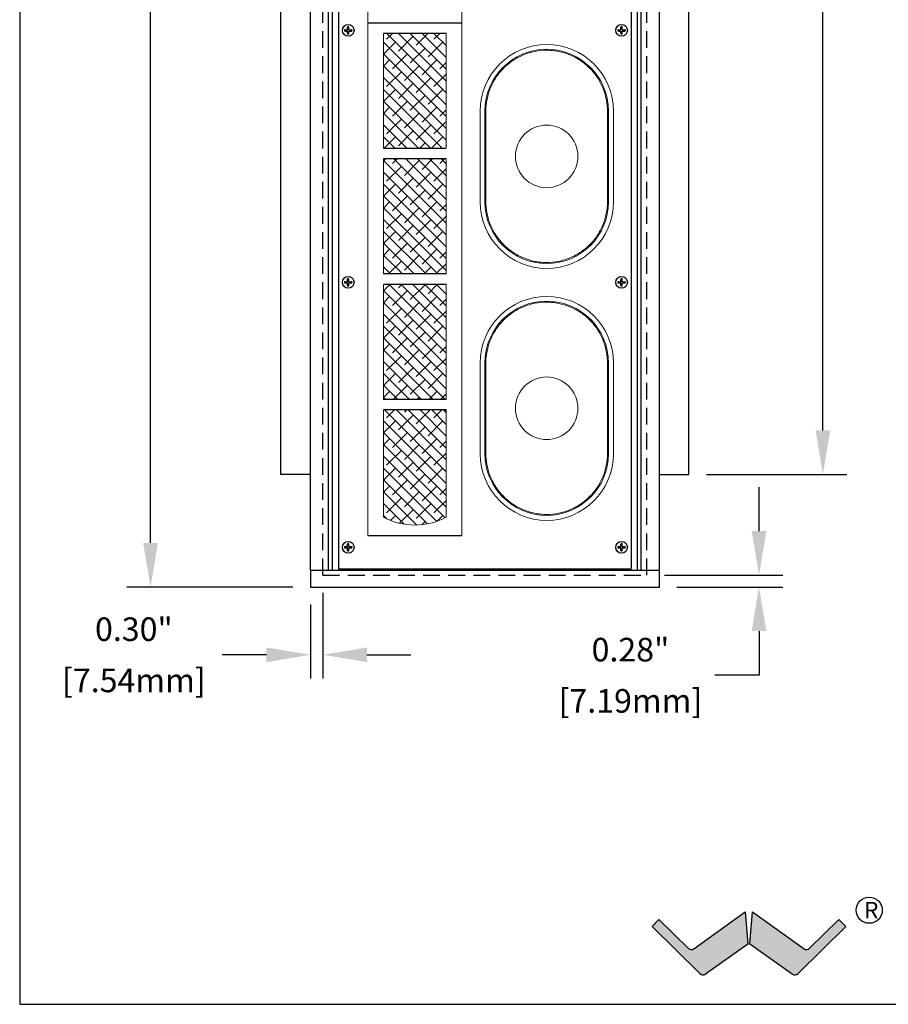
# Model space of a CAD drawing. Units: inches. Extents: x -1645 to -1493, y 4 to 189.
# Drawn here: x -1645 to -1593, y 4 to 63 of the extents above; entities that cross this region are included whole.
import ezdxf

# ---------------------------------------------------------------- set-up
doc = ezdxf.new("R2010")
doc.units = ezdxf.units.IN
doc.header["$MEASUREMENT"] = 0
doc.header["$PDSIZE"] = -1
doc.linetypes.add('HIDDEN', pattern=[0.075, 0.05, -0.025])
doc.styles.add('style2', font='FRADM.TTF')
doc.dimstyles.get("Standard").update_dxf_attribs({"dimtxt": 0.18, "dimasz": 0.18, "dimexe": 0.18, "dimexo": 0.0625, "dimgap": 0.09, "dimtad": 0, "dimtih": 1, "dimtoh": 1, "dimdec": 4, "dimzin": 0, "dimdsep": 46, "dimtxsty": 'Standard', "dimcen": 0.09, "dimadec": 0, "dimazin": 0, "dimtfac": 1, "dimtdec": 4, "dimtofl": 0, "dimtmove": 0, "dimatfit": 3, "dimfxl": 0, "dimtolj": 1, "dimtzin": 0, "dimarcsym": 0})

# ---------------------------------------------------------------- blocks, each defined once
blk = doc.blocks.new('*D3')
at = {"color": 0, "linetype": 'Continuous', "lineweight": -2, "ltscale": 1.5}
for p, q in [((-1628.939, 157.838), (-1638.871, 157.838)), ((-1637.451, 155.203), (-1637.451, 96.438)), ((-1637.451, 31.557), (-1637.451, 90.322)), ((-1628.939, 28.923), (-1638.871, 28.923))]:
    blk.add_line(p, q, dxfattribs=at)
at = {"color": 0, "linetype": 'Continuous', "ltscale": 1.5}
for points in [[(-1637.89, 155.203), (-1637.012, 155.203), (-1637.451, 157.838)], [(-1637.89, 31.557), (-1637.012, 31.557), (-1637.451, 28.923)]]:
    blk.add_solid(points, dxfattribs=at)
at = {"layer": 'Defpoints', "color": 0, "linetype": 'Continuous', "ltscale": 1.5}
for p in [(-1627.894, 157.838), (-1637.451, 28.923), (-1627.894, 28.923)]:
    blk.add_point(p, dxfattribs=at)
at = {"color": 0, "linetype": 'Continuous', "ltscale": 1.5, "attachment_point": 5}
for s, insert, char_height in [('\\A1;51.57"', (-1637.451, 94.909), 1.4085), ('\\A1;[1309.78mm]', (-1637.451, 91.851), 1.40846)]:
    blk.add_mtext(s, dxfattribs=dict(at, insert=insert, char_height=char_height))
blk = doc.blocks.new('*D6')
at = {"color": 0, "linetype": 'Continuous', "lineweight": -2, "ltscale": 1.5}
for p, q in [((-1604.224, 151.113), (-1595.84, 151.113)), ((-1597.261, 148.478), (-1597.261, 91.604)), ((-1597.261, 38.282), (-1597.261, 86.198)), ((-1604.224, 35.648), (-1595.84, 35.648))]:
    blk.add_line(p, q, dxfattribs=at)
at = {"color": 0, "linetype": 'Continuous', "ltscale": 1.5}
for points in [[(-1597.7, 148.478), (-1596.822, 148.478), (-1597.261, 151.113)], [(-1597.7, 38.282), (-1596.822, 38.282), (-1597.261, 35.648)]]:
    blk.add_solid(points, dxfattribs=at)
at = {"layer": 'Defpoints', "color": 0, "linetype": 'Continuous', "ltscale": 1.5}
for p in [(-1605.269, 151.113), (-1605.269, 35.648), (-1597.261, 35.648)]:
    blk.add_point(p, dxfattribs=at)
at = {"color": 0, "linetype": 'Continuous', "ltscale": 1.5, "insert": (-1597.261, 88.901), "char_height": 1.40846, "attachment_point": 5}
blk.add_mtext('\\A1;46.19"\\P [1173.13mm]', dxfattribs=at)
blk = doc.blocks.new('*D16')
at = {"color": 0, "linetype": 'Continuous', "lineweight": -2, "ltscale": 1.5}
for p, q in [((-1601.08, 32.264), (-1601.08, 34.898)), ((-1606.731, 29.63), (-1599.66, 29.63)), ((-1605.988, 28.923), (-1599.66, 28.923)), ((-1601.08, 26.288), (-1601.08, 23.654)), ((-1601.08, 23.654), (-1603.714, 23.654))]:
    blk.add_line(p, q, dxfattribs=at)
at = {"color": 0, "linetype": 'Continuous', "ltscale": 1.5}
for points in [[(-1601.519, 32.264), (-1600.641, 32.264), (-1601.08, 29.63)], [(-1601.519, 26.288), (-1600.641, 26.288), (-1601.08, 28.923)]]:
    blk.add_solid(points, dxfattribs=at)
at = {"layer": 'Defpoints', "color": 0, "linetype": 'Continuous', "ltscale": 1.5}
for p in [(-1607.776, 29.63), (-1607.034, 28.923), (-1601.08, 28.923)]:
    blk.add_point(p, dxfattribs=at)
at = {"color": 0, "linetype": 'Continuous', "ltscale": 1.5, "attachment_point": 5}
for s, insert, char_height in [('\\A1;0.28"', (-1608.765, 25.183), 1.4085), ('\\A1;[7.19mm]', (-1608.765, 22.125), 1.40846)]:
    blk.add_mtext(s, dxfattribs=dict(at, insert=insert, char_height=char_height))
blk = doc.blocks.new('*D17')
at = {"color": 0, "linetype": 'Continuous', "lineweight": -2, "ltscale": 1.5}
for p, q in [((-1627.151, 28.585), (-1627.151, 23.454)), ((-1627.894, 27.877), (-1627.894, 23.454)), ((-1630.528, 24.875), (-1633.162, 24.875)), ((-1624.517, 24.875), (-1621.883, 24.875))]:
    blk.add_line(p, q, dxfattribs=at)
at = {"color": 0, "linetype": 'Continuous', "ltscale": 1.5}
for points in [[(-1630.528, 25.314), (-1630.528, 24.435), (-1627.894, 24.875)], [(-1624.517, 25.314), (-1624.517, 24.435), (-1627.151, 24.875)]]:
    blk.add_solid(points, dxfattribs=at)
at = {"layer": 'Defpoints', "color": 0, "linetype": 'Continuous', "ltscale": 1.5}
for p in [(-1627.151, 29.63), (-1627.894, 28.923), (-1627.894, 24.875)]:
    blk.add_point(p, dxfattribs=at)
at = {"color": 0, "linetype": 'Continuous', "ltscale": 1.5, "attachment_point": 5}
for s, insert, char_height in [('\\A1;0.30"', (-1638.447, 26.404), 1.4085), ('\\A1;[7.54mm]', (-1638.447, 23.345), 1.40846)]:
    blk.add_mtext(s, dxfattribs=dict(at, insert=insert, char_height=char_height))

msp = doc.modelspace()

# ---------------------------------------------------------------- hatches: boundary and pattern name
at = {"linetype": 'Continuous', "ltscale": 1.5}
h = msp.add_hatch(dxfattribs=at)
h.set_pattern_fill('ANSI38', scale=4, style=0)
h.set_pattern_definition([(315, (0, 186.6302), (-0.35355339, -0.35355339), []), (225, (0, 186.6302), (-1.06066017, -0.35355339), [1.25, -0.75])])
h.paths.add_polyline_path([(-1623.5267, 33.093, 0.2498799), (-1619.778, 33.093), (-1619.778, 39.4996), (-1623.5267, 39.4996)])
h.paths.add_polyline_path([(-1623.5267, 40.1246), (-1619.778, 40.1246), (-1619.778, 46.9996), (-1623.5267, 46.9996)])
h.paths.add_polyline_path([(-1623.5267, 47.6246), (-1619.778, 47.6246), (-1619.778, 54.4996), (-1623.5267, 54.4996)])
h.paths.add_polyline_path([(-1623.5267, 55.1246), (-1619.778, 55.1246), (-1619.778, 61.9996), (-1623.5267, 61.9996)])
h = msp.add_hatch(color=256)
edge = h.paths.add_edge_path()
edge.add_line((-1601.9031, 9.5154), (-1601.74, 7.5931))
edge.add_line((-1601.74, 7.5931), (-1604.2752, 5.8002))
edge.add_arc((-1604.433, 6.0234), 0.2733, 225.189241, 305.267724, ccw=False)
edge.add_line((-1604.6256, 5.8295), (-1607.4672, 8.6524))
edge.add_line((-1607.4672, 8.6524), (-1607.0629, 9.0573))
edge.add_line((-1607.0629, 9.0573), (-1605.2859, 7.3287))
edge.add_arc((-1605.1179, 7.5007), 0.2404, 225.683456, 305.707952)
edge.add_line((-1604.9776, 7.3055), (-1601.9031, 9.5154))
h = msp.add_hatch(color=256)
edge = h.paths.add_edge_path()
edge.add_line((-1601.4643, 9.5154), (-1598.3899, 7.3057))
edge.add_arc((-1598.2494, 7.5007), 0.2404, 234.230473, 314.279912)
edge.add_line((-1598.0816, 7.3286), (-1596.3044, 9.0573))
edge.add_line((-1596.3044, 9.0573), (-1595.9001, 8.6524))
edge.add_line((-1595.9001, 8.6524), (-1598.7417, 5.8295))
edge.add_arc((-1598.9343, 6.0234), 0.2733, 234.732276, 314.810759, ccw=False)
edge.add_line((-1599.0921, 5.8002), (-1601.6273, 7.5931))
edge.add_line((-1601.6273, 7.5931), (-1601.4643, 9.5154))

# ---------------------------------------------------------------- linework, layer by layer
at = {"color": 7}
for p, q in [((-1645.2727, 188.8252), (-1645.2727, 3.9957)), ((-1625.6699, 62.2149), (-1625.6699, 62.3671)), ((-1625.5949, 62.2149), (-1625.5949, 62.3671)), ((-1624.4642, 62.6276), (-1618.8405, 62.6276)), ((-1609.3325, 62.2149), (-1609.3325, 62.3671)), ((-1609.2575, 62.2149), (-1609.2575, 62.3671)), ((-1625.822, 62.2149), (-1625.6699, 62.2149)), ((-1625.822, 62.1399), (-1625.6699, 62.1399)), ((-1625.6699, 61.9878), (-1625.6699, 62.1399)), ((-1625.5949, 62.2149), (-1625.4427, 62.2149)), ((-1625.5949, 62.1399), (-1625.4427, 62.1399)), ((-1625.5949, 61.9878), (-1625.5949, 62.1399)), ((-1619.778, 61.9996), (-1623.5267, 61.9996)), ((-1609.4847, 62.2149), (-1609.3325, 62.2149)), ((-1609.4847, 62.1399), (-1609.3325, 62.1399)), ((-1609.3325, 61.9878), (-1609.3325, 62.1399)), ((-1609.2575, 62.2149), (-1609.1054, 62.2149)), ((-1609.2575, 62.1399), (-1609.1054, 62.1399)), ((-1609.2575, 61.9878), (-1609.2575, 62.1399)), ((-1619.778, 55.1246), (-1623.5267, 55.1246)), ((-1619.778, 54.4996), (-1623.5267, 54.4996)), ((-1625.822, 47.1638), (-1625.6699, 47.1638)), ((-1625.822, 47.0888), (-1625.6699, 47.0888)), ((-1625.6699, 47.1638), (-1625.6699, 47.316)), ((-1625.6699, 46.9367), (-1625.6699, 47.0888)), ((-1625.5949, 47.1638), (-1625.5949, 47.316)), ((-1625.5949, 47.1638), (-1625.4427, 47.1638)), ((-1625.5949, 47.0888), (-1625.4427, 47.0888)), ((-1625.5949, 46.9367), (-1625.5949, 47.0888)), ((-1619.778, 47.6246), (-1623.5267, 47.6246)), ((-1609.4847, 47.1638), (-1609.3325, 47.1638)), ((-1609.4847, 47.0888), (-1609.3325, 47.0888)), ((-1609.3325, 47.1638), (-1609.3325, 47.316)), ((-1609.3325, 46.9367), (-1609.3325, 47.0888)), ((-1609.2575, 47.1638), (-1609.2575, 47.316)), ((-1609.2575, 47.1638), (-1609.1054, 47.1638)), ((-1609.2575, 47.0888), (-1609.1054, 47.0888)), ((-1609.2575, 46.9367), (-1609.2575, 47.0888)), ((-1619.778, 46.9996), (-1623.5267, 46.9996)), ((-1619.778, 40.1246), (-1623.5267, 40.1246)), ((-1619.778, 39.4996), (-1623.5267, 39.4996)), ((-1624.4642, 32.0026), (-1618.8405, 32.0026)), ((-1625.822, 31.335), (-1625.6699, 31.335)), ((-1625.822, 31.26), (-1625.6699, 31.26)), ((-1625.6699, 31.335), (-1625.6699, 31.4871)), ((-1625.6699, 31.1079), (-1625.6699, 31.26)), ((-1625.5949, 31.335), (-1625.5949, 31.4871)), ((-1625.5949, 31.335), (-1625.4427, 31.335)), ((-1625.5949, 31.26), (-1625.4427, 31.26)), ((-1625.5949, 31.1079), (-1625.5949, 31.26)), ((-1609.4847, 31.335), (-1609.3325, 31.335)), ((-1609.4847, 31.26), (-1609.3325, 31.26)), ((-1609.3325, 31.335), (-1609.3325, 31.4871)), ((-1609.3325, 31.1079), (-1609.3325, 31.26)), ((-1609.2575, 31.335), (-1609.2575, 31.4871)), ((-1609.2575, 31.335), (-1609.1054, 31.335)), ((-1609.2575, 31.26), (-1609.1054, 31.26)), ((-1609.2575, 31.1079), (-1609.2575, 31.26)), ((-1645.2727, 3.9957), (-1493.0616, 3.9957))]:
    msp.add_line(p, q, dxfattribs=at)
at = {"color": 7, "linetype": 'HIDDEN', "ltscale": 20}
for p, q in [((-1627.1513, 29.63), (-1627.1513, 157.1301)), ((-1607.7761, 29.63), (-1607.7761, 157.1301)), ((-1627.1513, 29.63), (-1607.7761, 29.63))]:
    msp.add_line(p, q, dxfattribs=at)
at = {"color": 7, "linetype": 'Continuous'}
for p, q in [((-1627.8938, 29.9225), (-1627.8938, 156.8376)), ((-1626.8063, 29.9225), (-1626.8063, 156.8376)), ((-1626.2074, 156.7626), (-1626.2074, 30.0475)), ((-1608.72, 156.7626), (-1608.72, 30.0475)), ((-1608.1211, 29.9225), (-1608.1211, 156.8376)), ((-1607.0336, 29.9225), (-1607.0336, 156.8376)), ((-1608.72, 29.9975), (-1626.2074, 29.9975)), ((-1604.9776, 7.3055), (-1601.9031, 9.5154)), ((-1601.9031, 9.5154), (-1601.74, 7.5931)), ((-1601.6273, 7.5931), (-1601.4643, 9.5154)), ((-1601.4643, 9.5154), (-1598.3899, 7.3057)), ((-1607.4672, 8.6524), (-1607.0629, 9.0573)), ((-1607.0629, 9.0573), (-1605.2859, 7.3287)), ((-1598.0816, 7.3286), (-1596.3044, 9.0573)), ((-1596.3044, 9.0573), (-1595.9001, 8.6524)), ((-1604.6256, 5.8295), (-1607.4672, 8.6524)), ((-1595.9001, 8.6524), (-1598.7417, 5.8295)), ((-1601.74, 7.5931), (-1604.2752, 5.8002)), ((-1599.0921, 5.8002), (-1601.6273, 7.5931))]:
    msp.add_line(p, q, dxfattribs=at)
at = {"color": 7, "linetype": 'Continuous', "ltscale": 1.5}
for p, q in [((-1626.5824, 29.9225), (-1626.5824, 156.8376)), ((-1608.345, 29.9225), (-1608.345, 156.8376)), ((-1629.6586, 35.6475), (-1629.6586, 151.1126)), ((-1605.2688, 35.6475), (-1605.2688, 151.1126)), ((-1627.8938, 35.6475), (-1629.6586, 35.6475)), ((-1607.0336, 35.6475), (-1605.2688, 35.6475)), ((-1627.8938, 29.9225), (-1607.0336, 29.9225)), ((-1627.8938, 29.9225), (-1627.8938, 28.9225)), ((-1607.0336, 28.9225), (-1607.0336, 29.9225)), ((-1627.8938, 28.9225), (-1607.0336, 28.9225))]:
    msp.add_line(p, q, dxfattribs=at)
at = {"color": 7, "linetype": 'Continuous', "lineweight": 15}
for p, q in [((-1626.2074, 29.9975), (-1626.2074, 156.7626)), ((-1608.72, 156.7626), (-1608.72, 29.9975)), ((-1624.4642, 93.2556), (-1624.4642, 62.6276)), ((-1618.8405, 93.2556), (-1618.8405, 62.6276)), ((-1624.4642, 32.0026), (-1624.4642, 62.6276)), ((-1618.8405, 32.0026), (-1618.8405, 62.6276)), ((-1623.5267, 55.1246), (-1623.5267, 61.9996)), ((-1619.778, 55.1246), (-1619.778, 61.9996)), ((-1617.7472, 51.9396), (-1617.7472, 57.3529)), ((-1617.4662, 51.9433), (-1617.4662, 57.3567)), ((-1610.0783, 57.3567), (-1610.0783, 51.9433)), ((-1609.7777, 57.3529), (-1609.7777, 51.9396)), ((-1623.5267, 47.6246), (-1623.5267, 54.4996)), ((-1619.778, 47.6246), (-1619.778, 54.4996)), ((-1623.5267, 40.1246), (-1623.5267, 46.9996)), ((-1619.778, 40.1246), (-1619.778, 46.9996)), ((-1617.7472, 36.8904), (-1617.7472, 42.3038)), ((-1617.4662, 36.8941), (-1617.4662, 42.3075)), ((-1610.0783, 42.3075), (-1610.0783, 36.8941)), ((-1609.7777, 42.3038), (-1609.7777, 36.8904)), ((-1623.5267, 33.093), (-1623.5267, 39.4996)), ((-1619.778, 33.093), (-1619.778, 39.4996)), ((-1608.72, 29.9975), (-1626.2074, 29.9975))]:
    msp.add_line(p, q, dxfattribs=at)
at = {"color": 7, "linetype": 'Continuous'}
for centre in [(-1625.6324, 62.1774), (-1609.295, 62.1774), (-1625.6324, 47.1263), (-1609.295, 47.1263), (-1625.6324, 31.2975), (-1609.295, 31.2975)]:
    msp.add_circle(centre, 0.35, dxfattribs=at)
at = {"color": 7, "linetype": 'Continuous', "lineweight": 15}
for centre in [(-1613.7723, 54.65), (-1613.7723, 39.6008)]:
    msp.add_circle(centre, 1.8701, dxfattribs=at)
msp.add_circle((-1594.4925, 9.6164), 0.7803)
at = {"color": 7}
for centre, start, end in [((-1625.6324, 62.3671), 0, 180), ((-1609.295, 62.3671), 0, 180), ((-1625.822, 62.1774), 90, 270), ((-1625.6324, 61.9878), 180, 0), ((-1625.4427, 62.1774), 270, 90), ((-1609.4847, 62.1774), 90, 270), ((-1609.295, 61.9878), 180, 0), ((-1609.1054, 62.1774), 270, 90), ((-1625.822, 47.1263), 90, 270), ((-1625.6324, 47.316), 0, 180), ((-1625.4427, 47.1263), 270, 90), ((-1609.4847, 47.1263), 90, 270), ((-1609.295, 47.316), 0, 180), ((-1609.1054, 47.1263), 270, 90), ((-1625.6324, 46.9367), 180, 0), ((-1609.295, 46.9367), 180, 0), ((-1625.822, 31.2975), 90, 270), ((-1625.6324, 31.4871), 0, 180), ((-1625.4427, 31.2975), 270, 90), ((-1609.4847, 31.2975), 90, 270), ((-1609.295, 31.4871), 0, 180), ((-1609.1054, 31.2975), 270, 90), ((-1625.6324, 31.1079), 180, 0), ((-1609.295, 31.1079), 180, 0)]:
    msp.add_arc(centre, 0.0375, start, end, dxfattribs=at)
at = {"color": 7, "linetype": 'Continuous', "lineweight": 15}
for centre, radius, start, end in [((-1613.7624, 57.3529), 3.9847, 0, 180), ((-1613.7723, 57.3567), 3.694, 0, 180), ((-1613.7624, 51.9396), 3.9847, 180, 0), ((-1613.7723, 51.9433), 3.694, 180, 0), ((-1613.7624, 42.3038), 3.9847, 0, 180), ((-1613.7723, 42.3075), 3.694, 0, 180), ((-1613.7624, 36.8904), 3.9847, 180, 0), ((-1613.7723, 36.8941), 3.694, 180, 0), ((-1621.6523, 36.6093), 3.9847, 241.940467, 298.059533)]:
    msp.add_arc(centre, radius, start, end, dxfattribs=at)
at = {"color": 7, "linetype": 'Continuous'}
for centre, radius, start, end in [((-1605.1179, 7.5007), 0.2404, 225.683456, 305.707952), ((-1598.2494, 7.5007), 0.2404, 234.230473, 314.279912), ((-1604.433, 6.0234), 0.2733, 225.189241, 305.267724), ((-1598.9343, 6.0234), 0.2733, 234.732276, 314.810759)]:
    msp.add_arc(centre, radius, start, end, dxfattribs=at)
at = {"color": 7, "linetype": 'Continuous', "lineweight": 15}
for points, knots in [([(-1617.4048, 57.3567), (-1617.4049, 57.5965), (-1617.3814, 57.8322), (-1617.3124, 58.1802), (-1617.2837, 58.2952), (-1617.2147, 58.5232), (-1617.1743, 58.6365), (-1617.0828, 58.8574), (-1617.0317, 58.9654), (-1616.9187, 59.1767), (-1616.857, 59.2794), (-1616.7573, 59.4283), (-1616.7228, 59.4771), (-1616.6514, 59.5731), (-1616.6144, 59.6204), (-1616.5004, 59.7588), (-1616.4204, 59.8466), (-1616.1689, 60.0973), (-1615.9859, 60.2473), (-1615.7374, 60.4129), (-1615.6866, 60.445), (-1615.5841, 60.5063), (-1615.5322, 60.5355), (-1615.3751, 60.6192), (-1615.268, 60.6696), (-1615.0495, 60.7599), (-1614.938, 60.7997), (-1614.7675, 60.8513), (-1614.71, 60.8671), (-1614.594, 60.8961), (-1614.5354, 60.9092), (-1614.2428, 60.967), (-1614.0073, 60.9899), (-1613.6521, 60.9897), (-1613.5334, 60.9839), (-1613.3547, 60.9662), (-1613.2952, 60.9588), (-1613.1773, 60.9412), (-1613.1187, 60.931), (-1612.828, 60.8729), (-1612.6017, 60.8042), (-1612.272, 60.6676), (-1612.1632, 60.6161), (-1611.9531, 60.5037), (-1611.8515, 60.4427), (-1611.5566, 60.2455), (-1611.3732, 60.0954), (-1611.0341, 59.7563), (-1610.884, 59.573), (-1610.6868, 59.2781), (-1610.6258, 59.1765), (-1610.5133, 58.9664), (-1610.4618, 58.8576), (-1610.3252, 58.5279), (-1610.2566, 58.3016), (-1610.1985, 58.0109), (-1610.1883, 57.9524), (-1610.1707, 57.8345), (-1610.1633, 57.775), (-1610.1456, 57.5961), (-1610.1397, 57.4766), (-1610.1397, 57.3567)], [0, 0, 0, 0, 0.0625, 0.0625, 0.09375, 0.09375, 0.125, 0.125, 0.15625, 0.15625, 0.1875, 0.1875, 0.203125, 0.203125, 0.21875, 0.21875, 0.25, 0.25, 0.3125, 0.3125, 0.328125, 0.328125, 0.34375, 0.34375, 0.375, 0.375, 0.40625, 0.40625, 0.421875, 0.421875, 0.4375, 0.4375, 0.5, 0.5, 0.53125, 0.53125, 0.546875, 0.546875, 0.5625, 0.5625, 0.625, 0.625, 0.65625, 0.65625, 0.6875, 0.6875, 0.75, 0.75, 0.8125, 0.8125, 0.84375, 0.84375, 0.875, 0.875, 0.9375, 0.9375, 0.953125, 0.953125, 0.96875, 0.96875, 1, 1, 1, 1]), ([(-1617.4048, 51.9433), (-1617.4048, 52.0335), (-1617.4048, 52.214), (-1617.4047, 52.4846), (-1617.4047, 52.7553), (-1617.4046, 53.1162), (-1617.4046, 53.5673), (-1617.4045, 54.1086), (-1617.4045, 54.65), (-1617.4045, 55.1913), (-1617.4046, 55.7327), (-1617.4046, 56.1838), (-1617.4047, 56.5447), (-1617.4047, 56.8153), (-1617.4048, 57.086), (-1617.4048, 57.2664), (-1617.4048, 57.3567)], [0, 0, 0, 0, 0.050001, 0.1000021, 0.1500032, 0.2000041, 0.3000046, 0.4000031, 0.5, 0.5999969, 0.6999954, 0.7999959, 0.8499968, 0.8999979, 0.949999, 1, 1, 1, 1]), ([(-1610.1397, 57.3567), (-1610.1397, 57.2664), (-1610.1398, 57.086), (-1610.1398, 56.8153), (-1610.1399, 56.5447), (-1610.1399, 56.1838), (-1610.14, 55.7327), (-1610.14, 55.1913), (-1610.1401, 54.65), (-1610.14, 54.1086), (-1610.14, 53.5673), (-1610.1399, 53.1162), (-1610.1399, 52.7553), (-1610.1398, 52.4846), (-1610.1398, 52.214), (-1610.1397, 52.0335), (-1610.1397, 51.9433)], [0, 0, 0, 0, 0.050001, 0.1000021, 0.1500032, 0.2000041, 0.3000046, 0.4000031, 0.5, 0.5999969, 0.6999954, 0.7999959, 0.8499968, 0.8999979, 0.949999, 1, 1, 1, 1]), ([(-1610.1397, 51.9433), (-1610.1396, 51.7033), (-1610.1631, 51.4674), (-1610.2323, 51.1192), (-1610.261, 51.0041), (-1610.3301, 50.7758), (-1610.3707, 50.6624), (-1610.5074, 50.3325), (-1610.6189, 50.1238), (-1610.7836, 49.877), (-1610.8179, 49.8283), (-1610.8889, 49.7324), (-1610.9258, 49.6851), (-1611.0397, 49.5462), (-1611.1197, 49.4581), (-1611.371, 49.2067), (-1611.5539, 49.0563), (-1611.802, 48.8903), (-1611.8528, 48.8582), (-1611.9554, 48.7966), (-1612.0073, 48.7673), (-1612.1645, 48.6832), (-1612.2716, 48.6325), (-1612.4902, 48.5419), (-1612.6016, 48.502), (-1612.7722, 48.4501), (-1612.8296, 48.4342), (-1612.9455, 48.405), (-1613.0042, 48.3919), (-1613.2972, 48.3335), (-1613.5329, 48.3104), (-1613.8883, 48.3101), (-1614.007, 48.3158), (-1614.1856, 48.3333), (-1614.2453, 48.3407), (-1614.3634, 48.3581), (-1614.4221, 48.3683), (-1614.7133, 48.4262), (-1614.9397, 48.4947), (-1615.2146, 48.6083), (-1615.2692, 48.6324), (-1615.3775, 48.6836), (-1615.4311, 48.7105), (-1615.589, 48.7948), (-1615.6908, 48.8559), (-1615.9861, 49.053), (-1616.1696, 49.2031), (-1616.4241, 49.4572), (-1616.5043, 49.5457), (-1616.6549, 49.729), (-1616.7254, 49.8241), (-1616.857, 50.0207), (-1616.9181, 50.1224), (-1617.0306, 50.3324), (-1617.0822, 50.4413), (-1617.2191, 50.7714), (-1617.2879, 50.9978), (-1617.3576, 51.3468), (-1617.3753, 51.4649), (-1617.399, 51.7036), (-1617.4049, 51.8233), (-1617.4048, 51.9433)], [0, 0, 0, 0, 0.0625, 0.0625, 0.09375, 0.09375, 0.125, 0.125, 0.1875, 0.1875, 0.203125, 0.203125, 0.21875, 0.21875, 0.25, 0.25, 0.3125, 0.3125, 0.328125, 0.328125, 0.34375, 0.34375, 0.375, 0.375, 0.40625, 0.40625, 0.421875, 0.421875, 0.4375, 0.4375, 0.5, 0.5, 0.53125, 0.53125, 0.546875, 0.546875, 0.5625, 0.5625, 0.625, 0.625, 0.640625, 0.640625, 0.65625, 0.65625, 0.6875, 0.6875, 0.75, 0.75, 0.78125, 0.78125, 0.8125, 0.8125, 0.84375, 0.84375, 0.875, 0.875, 0.9375, 0.9375, 0.96875, 0.96875, 1, 1, 1, 1]), ([(-1617.4048, 42.3075), (-1617.4049, 42.5473), (-1617.3814, 42.7831), (-1617.3124, 43.131), (-1617.2837, 43.246), (-1617.2147, 43.4741), (-1617.1743, 43.5873), (-1617.0828, 43.8082), (-1617.0317, 43.9163), (-1616.9187, 44.1275), (-1616.857, 44.2302), (-1616.7573, 44.3791), (-1616.7228, 44.4279), (-1616.6514, 44.5239), (-1616.6144, 44.5712), (-1616.5004, 44.7096), (-1616.4204, 44.7975), (-1616.1689, 45.0481), (-1615.9859, 45.1981), (-1615.7374, 45.3637), (-1615.6866, 45.3958), (-1615.5841, 45.4571), (-1615.5322, 45.4863), (-1615.3751, 45.57), (-1615.268, 45.6205), (-1615.0495, 45.7107), (-1614.938, 45.7505), (-1614.7675, 45.8021), (-1614.71, 45.8179), (-1614.594, 45.8469), (-1614.5354, 45.86), (-1614.2428, 45.9179), (-1614.0073, 45.9407), (-1613.6521, 45.9405), (-1613.5334, 45.9347), (-1613.3547, 45.917), (-1613.2952, 45.9096), (-1613.1773, 45.892), (-1613.1187, 45.8818), (-1612.828, 45.8237), (-1612.6017, 45.755), (-1612.272, 45.6184), (-1612.1632, 45.567), (-1611.9531, 45.4545), (-1611.8515, 45.3935), (-1611.5566, 45.1963), (-1611.3732, 45.0462), (-1611.0341, 44.7071), (-1610.884, 44.5238), (-1610.6868, 44.2289), (-1610.6258, 44.1273), (-1610.5133, 43.9172), (-1610.4618, 43.8084), (-1610.3252, 43.4787), (-1610.2566, 43.2525), (-1610.1985, 42.9617), (-1610.1883, 42.9032), (-1610.1707, 42.7853), (-1610.1633, 42.7258), (-1610.1456, 42.5469), (-1610.1397, 42.4274), (-1610.1397, 42.3075)], [0, 0, 0, 0, 0.0625, 0.0625, 0.09375, 0.09375, 0.125, 0.125, 0.15625, 0.15625, 0.1875, 0.1875, 0.203125, 0.203125, 0.21875, 0.21875, 0.25, 0.25, 0.3125, 0.3125, 0.328125, 0.328125, 0.34375, 0.34375, 0.375, 0.375, 0.40625, 0.40625, 0.421875, 0.421875, 0.4375, 0.4375, 0.5, 0.5, 0.53125, 0.53125, 0.546875, 0.546875, 0.5625, 0.5625, 0.625, 0.625, 0.65625, 0.65625, 0.6875, 0.6875, 0.75, 0.75, 0.8125, 0.8125, 0.84375, 0.84375, 0.875, 0.875, 0.9375, 0.9375, 0.953125, 0.953125, 0.96875, 0.96875, 1, 1, 1, 1]), ([(-1617.4048, 36.8941), (-1617.4048, 36.9843), (-1617.4048, 37.1648), (-1617.4047, 37.4355), (-1617.4047, 37.7061), (-1617.4046, 38.067), (-1617.4046, 38.5181), (-1617.4045, 39.0595), (-1617.4045, 39.6008), (-1617.4045, 40.1421), (-1617.4046, 40.6835), (-1617.4046, 41.1346), (-1617.4047, 41.4955), (-1617.4047, 41.7662), (-1617.4048, 42.0368), (-1617.4048, 42.2173), (-1617.4048, 42.3075)], [0, 0, 0, 0, 0.050001, 0.1000021, 0.1500032, 0.2000041, 0.3000046, 0.4000031, 0.5, 0.5999969, 0.6999954, 0.7999959, 0.8499968, 0.8999979, 0.949999, 1, 1, 1, 1]), ([(-1610.1397, 42.3075), (-1610.1397, 42.2173), (-1610.1398, 42.0368), (-1610.1398, 41.7662), (-1610.1399, 41.4955), (-1610.1399, 41.1346), (-1610.14, 40.6835), (-1610.14, 40.1421), (-1610.1401, 39.6008), (-1610.14, 39.0595), (-1610.14, 38.5181), (-1610.1399, 38.067), (-1610.1399, 37.7061), (-1610.1398, 37.4355), (-1610.1398, 37.1648), (-1610.1397, 36.9843), (-1610.1397, 36.8941)], [0, 0, 0, 0, 0.050001, 0.1000021, 0.1500032, 0.2000041, 0.3000046, 0.4000031, 0.5, 0.5999969, 0.6999954, 0.7999959, 0.8499968, 0.8999979, 0.949999, 1, 1, 1, 1]), ([(-1610.1397, 36.8941), (-1610.1396, 36.6541), (-1610.1631, 36.4182), (-1610.2323, 36.07), (-1610.261, 35.9549), (-1610.3301, 35.7267), (-1610.3707, 35.6132), (-1610.5074, 35.2833), (-1610.6189, 35.0746), (-1610.7836, 34.8278), (-1610.8179, 34.7791), (-1610.8889, 34.6833), (-1610.9258, 34.6359), (-1611.0397, 34.497), (-1611.1197, 34.4089), (-1611.371, 34.1576), (-1611.5539, 34.0072), (-1611.802, 33.8411), (-1611.8528, 33.809), (-1611.9554, 33.7475), (-1612.0073, 33.7181), (-1612.1645, 33.634), (-1612.2716, 33.5834), (-1612.4902, 33.4927), (-1612.6016, 33.4528), (-1612.7722, 33.4009), (-1612.8296, 33.385), (-1612.9455, 33.3559), (-1613.0042, 33.3427), (-1613.2972, 33.2843), (-1613.5329, 33.2612), (-1613.8883, 33.261), (-1614.007, 33.2667), (-1614.1856, 33.2841), (-1614.2453, 33.2915), (-1614.3634, 33.309), (-1614.4221, 33.3191), (-1614.7133, 33.377), (-1614.9397, 33.4455), (-1615.2146, 33.5591), (-1615.2692, 33.5832), (-1615.3775, 33.6344), (-1615.4311, 33.6613), (-1615.589, 33.7457), (-1615.6908, 33.8067), (-1615.9861, 34.0038), (-1616.1696, 34.1539), (-1616.4241, 34.408), (-1616.5043, 34.4965), (-1616.6549, 34.6799), (-1616.7254, 34.7749), (-1616.857, 34.9715), (-1616.9181, 35.0732), (-1617.0306, 35.2832), (-1617.0822, 35.3921), (-1617.2191, 35.7222), (-1617.2879, 35.9487), (-1617.3576, 36.2977), (-1617.3753, 36.4157), (-1617.399, 36.6545), (-1617.4049, 36.7741), (-1617.4048, 36.8941)], [0, 0, 0, 0, 0.0625, 0.0625, 0.09375, 0.09375, 0.125, 0.125, 0.1875, 0.1875, 0.203125, 0.203125, 0.21875, 0.21875, 0.25, 0.25, 0.3125, 0.3125, 0.328125, 0.328125, 0.34375, 0.34375, 0.375, 0.375, 0.40625, 0.40625, 0.421875, 0.421875, 0.4375, 0.4375, 0.5, 0.5, 0.53125, 0.53125, 0.546875, 0.546875, 0.5625, 0.5625, 0.625, 0.625, 0.640625, 0.640625, 0.65625, 0.65625, 0.6875, 0.6875, 0.75, 0.75, 0.78125, 0.78125, 0.8125, 0.8125, 0.84375, 0.84375, 0.875, 0.875, 0.9375, 0.9375, 0.96875, 0.96875, 1, 1, 1, 1])]:
    msp.add_open_spline(points, degree=3, knots=knots, dxfattribs=at)

# ---------------------------------------------------------------- texts
at = {"style": 'style2'}
msp.add_text('R', height=0.9896, dxfattribs=at).set_placement((-1594.7981, 9.1247))

# ---------------------------------------------------------------- dimensions: what is measured, and where the dimension line sits
at = {"color": 7, "linetype": 'Continuous', "ltscale": 1.5}
for base, p1, p2, picture, middle in [((-1637.4505, 28.9225), (-1627.8938, 157.8376), (-1627.8938, 28.9225), '*D3', (-1637.4505, 93.38)), ((-1601.0803, 28.9225), (-1607.7761, 29.63), (-1607.0336, 28.9225), '*D16', (-1608.7648, 23.6542))]:
    dim = msp.add_linear_dim(base=base, p1=p1, p2=p2, angle=90, dimstyle='Standard', override={"dimscale": 7.5, "dimtxt": 0.187795, "dimasz": 0.35122, "dimexe": 0.18937, "dimexo": 0.13937, "dimgap": 0.11, "dimdec": 2, "dimlfac": 0.4, "dimpost": '"\\X', "dimadec": 2, "dimtdec": 2}, dxfattribs=at)
    dim.commit()
    dim.dimension.update_dxf_attribs({"geometry": picture, "text_midpoint": middle})
dim = msp.add_linear_dim(base=(-1597.2607, 35.6475), p1=(-1605.2688, 151.1126), p2=(-1605.2688, 35.6475), angle=90, dimstyle='Standard', override={"dimscale": 7.5, "dimtxt": 0.187795, "dimasz": 0.35122, "dimexe": 0.18937, "dimexo": 0.13937, "dimgap": 0.11, "dimdec": 2, "dimlfac": 0.4, "dimpost": '"\\X', "dimadec": 2, "dimtdec": 2}, dxfattribs=at)
dim.commit()
dim.dimension.update_dxf_attribs({"geometry": '*D6', "text_midpoint": (-1597.2607, 88.9014), "dimtype": 160})
dim = msp.add_linear_dim(base=(-1627.8938, 24.8745), p1=(-1627.1513, 29.63), p2=(-1627.8938, 28.9225), dimstyle='Standard', override={"dimscale": 7.5, "dimtxt": 0.187795, "dimasz": 0.35122, "dimexe": 0.18937, "dimexo": 0.13937, "dimgap": 0.11, "dimdec": 2, "dimlfac": 0.4, "dimpost": '"\\X', "dimadec": 2, "dimtdec": 2}, dxfattribs=at)
dim.commit()
dim.dimension.update_dxf_attribs({"geometry": '*D17', "text_midpoint": (-1638.4472, 24.8745)})

doc.saveas('drawing.dxf')
